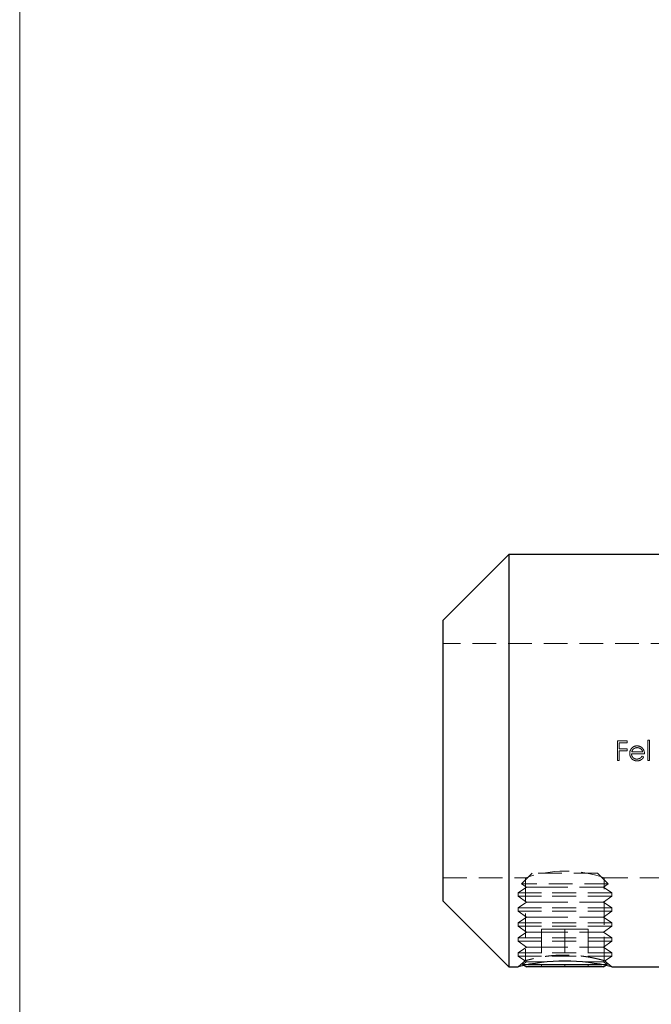
# Model space of a CAD drawing. Units: millimetres. Extents: x 5 to 292, y 5 to 205.
# Drawn here: x 5 to 39, y 100 to 152 of the extents above; entities that cross this region are included whole.
import ezdxf

# ---------------------------------------------------------------- set-up
doc = ezdxf.new("R2010")
doc.units = ezdxf.units.MM
doc.linetypes.add('HIDDEN', pattern=[1.905, 1.27, -0.635])

msp = doc.modelspace()

# ---------------------------------------------------------------- linework, layer by layer
at = {"color": 7, "linetype": 'Continuous', "lineweight": 18}
msp.add_line((5, 205), (5, 5), dxfattribs=at)
at = {"color": 7, "linetype": 'Continuous', "lineweight": 25}
for p, q in [((31.113, 123.946), (27.613, 120.446)), ((62.613, 123.946), (31.113, 123.946)), ((31.113, 123.946), (31.113, 112.946)), ((27.613, 112.946), (27.613, 120.446)), ((27.613, 105.446), (27.613, 112.946)), ((31.113, 112.946), (31.113, 101.946)), ((27.613, 105.446), (31.113, 101.946)), ((31.113, 101.946), (31.613, 101.946)), ((31.933, 102.018), (32.058, 101.946)), ((36.168, 101.946), (32.058, 101.946)), ((32.143, 102.062), (32.985, 102.062)), ((32.985, 102.062), (36.08, 102.062)), ((36.168, 101.946), (36.293, 102.018)), ((36.614, 101.946), (62.618, 101.946))]:
    msp.add_line(p, q, dxfattribs=at)
at = {"color": 7, "linetype": 'HIDDEN', "lineweight": 18}
for p, q in [((57.113, 119.196), (27.613, 119.196)), ((36.925, 114.004), (37.44, 114.004)), ((36.925, 112.946), (36.925, 114.004)), ((37.44, 114.004), (37.44, 113.895)), ((38.539, 114.031), (38.634, 114.031)), ((38.539, 112.946), (38.539, 114.031)), ((38.634, 114.031), (38.634, 112.946)), ((37.02, 113.895), (37.02, 113.57)), ((37.44, 113.895), (37.02, 113.895)), ((37.02, 113.57), (37.44, 113.57)), ((37.02, 113.461), (37.02, 112.946)), ((37.44, 113.461), (37.02, 113.461)), ((37.44, 113.57), (37.44, 113.461)), ((37.02, 112.946), (36.925, 112.946)), ((38.363, 113.312), (37.671, 113.312)), ((37.681, 113.407), (38.268, 113.407)), ((38.238, 113.19), (38.322, 113.146)), ((38.634, 112.946), (38.539, 112.946)), ((27.613, 106.696), (32.02, 106.696)), ((32.363, 106.946), (31.797, 106.379)), ((32.013, 106.698), (32.013, 102.277)), ((35.863, 106.946), (32.363, 106.946)), ((36.43, 106.379), (35.863, 106.946)), ((36.213, 106.696), (57.113, 106.696)), ((36.213, 102.277), (36.213, 106.696)), ((32.058, 106.196), (31.613, 105.884)), ((36.43, 106.379), (31.797, 106.379)), ((31.797, 106.379), (32.058, 106.196)), ((33.086, 106.196), (32.058, 106.196)), ((36.168, 106.196), (33.086, 106.196)), ((36.168, 106.196), (36.43, 106.379)), ((36.613, 105.884), (36.168, 106.196)), ((32.863, 105.884), (31.613, 105.884)), ((31.613, 105.884), (31.613, 105.709)), ((32.863, 105.709), (31.613, 105.709)), ((31.613, 105.709), (32.058, 105.397)), ((36.613, 105.884), (32.863, 105.884)), ((36.613, 105.709), (32.863, 105.709)), ((36.168, 105.397), (36.613, 105.709)), ((36.613, 105.709), (36.613, 105.884)), ((32.058, 105.397), (31.613, 105.085)), ((32.863, 105.085), (31.613, 105.085)), ((31.613, 105.085), (31.613, 104.91)), ((33.086, 105.397), (32.058, 105.397)), ((36.613, 105.085), (32.863, 105.085)), ((36.168, 105.397), (33.086, 105.397)), ((36.613, 105.085), (36.168, 105.397)), ((36.613, 104.91), (36.613, 105.085)), ((32.863, 104.91), (31.613, 104.91)), ((31.613, 104.91), (32.058, 104.598)), ((32.058, 104.598), (31.613, 104.287)), ((33.086, 104.598), (32.058, 104.598)), ((36.613, 104.91), (32.863, 104.91)), ((36.168, 104.598), (33.086, 104.598)), ((36.168, 104.598), (36.613, 104.91)), ((36.613, 104.287), (36.168, 104.598)), ((32.863, 104.287), (31.613, 104.287)), ((31.613, 104.287), (31.613, 104.111)), ((32.863, 104.111), (31.613, 104.111)), ((31.613, 104.111), (32.058, 103.8)), ((36.613, 104.287), (32.863, 104.287)), ((36.613, 104.111), (32.863, 104.111)), ((36.168, 103.8), (36.613, 104.111)), ((36.613, 104.111), (36.613, 104.287)), ((32.058, 103.8), (31.613, 103.488)), ((32.863, 103.488), (31.613, 103.488)), ((31.613, 103.488), (31.613, 103.313)), ((33.086, 103.8), (32.058, 103.8)), ((32.863, 103.946), (34.113, 103.946)), ((32.863, 103.946), (32.863, 101.946)), ((36.613, 103.488), (32.863, 103.488)), ((36.168, 103.8), (33.086, 103.8)), ((34.113, 103.946), (35.363, 103.946)), ((34.113, 103.946), (34.113, 101.946)), ((35.363, 103.946), (35.363, 101.946)), ((36.613, 103.488), (36.168, 103.8)), ((36.613, 103.313), (36.613, 103.488)), ((32.863, 103.313), (31.613, 103.313)), ((31.613, 103.313), (32.058, 103.001)), ((32.058, 103.001), (31.613, 102.69)), ((33.086, 103.001), (32.058, 103.001)), ((36.613, 103.313), (32.863, 103.313)), ((36.168, 103.001), (33.086, 103.001)), ((36.168, 103.001), (36.613, 103.313)), ((36.613, 102.69), (36.168, 103.001)), ((32.863, 102.69), (31.613, 102.69)), ((31.613, 102.69), (31.613, 102.514)), ((32.863, 102.514), (31.613, 102.514)), ((31.613, 102.514), (32.058, 102.203)), ((36.613, 102.69), (32.863, 102.69)), ((36.613, 102.514), (32.863, 102.514)), ((36.168, 102.203), (36.613, 102.514)), ((36.613, 102.514), (36.613, 102.69)), ((32.013, 102.277), (31.613, 101.946)), ((32.058, 102.203), (31.857, 102.062)), ((31.857, 102.062), (32.143, 102.062)), ((31.857, 102.062), (31.933, 102.018)), ((33.086, 102.203), (32.058, 102.203)), ((33.121, 102.203), (33.086, 102.203)), ((36.168, 102.203), (35.114, 102.203)), ((36.08, 102.062), (36.369, 102.062)), ((36.369, 102.062), (36.168, 102.203)), ((36.614, 101.946), (36.213, 102.277)), ((36.293, 102.018), (36.369, 102.062))]:
    msp.add_line(p, q, dxfattribs=at)
msp.add_arc((34.113, 100.664), 6.386, 70.8039, 109.1307, dxfattribs=at)
at = {"color": 7, "linetype": 'Continuous', "lineweight": 25}
msp.add_arc((34.113, 91.774), 10.475, 76.1902, 103.8098, dxfattribs=at)
at = {"color": 7, "linetype": 'HIDDEN', "lineweight": 18}
for points, knots in [([(37.576, 113.33), (37.577, 113.377), (37.583, 113.424), (37.613, 113.511), (37.637, 113.551), (37.665, 113.588)], [0, 0, 0, 0, 0.5, 0.5, 1, 1, 1, 1]), ([(37.665, 113.588), (37.702, 113.633), (37.746, 113.673), (37.851, 113.722), (37.909, 113.731), (37.967, 113.733)], [0, 0, 0, 0, 0.5, 0.5, 1, 1, 1, 1]), ([(37.972, 113.638), (37.936, 113.637), (37.9, 113.632), (37.832, 113.608), (37.801, 113.588), (37.773, 113.565)], [0, 0, 0, 0, 0.5, 0.5, 1, 1, 1, 1]), ([(37.967, 113.733), (38.028, 113.731), (38.088, 113.721), (38.196, 113.669), (38.241, 113.627), (38.279, 113.58)], [0, 0, 0, 0, 0.5, 0.5, 1, 1, 1, 1]), ([(38.268, 113.407), (38.259, 113.44), (38.248, 113.471), (38.214, 113.53), (38.191, 113.556), (38.109, 113.616), (38.041, 113.636), (37.972, 113.638)], [0, 0, 0, 0, 0.25, 0.25, 0.5, 0.5, 1, 1, 1, 1]), ([(38.279, 113.58), (38.307, 113.542), (38.33, 113.499), (38.357, 113.408), (38.362, 113.36), (38.363, 113.312)], [0, 0, 0, 0, 0.5, 0.5, 1, 1, 1, 1]), ([(37.965, 112.932), (37.913, 112.933), (37.862, 112.939), (37.765, 112.977), (37.721, 113.007), (37.652, 113.085), (37.623, 113.129), (37.586, 113.226), (37.578, 113.278), (37.576, 113.33)], [0, 0, 0, 0, 0.25, 0.25, 0.5, 0.5, 0.75, 0.75, 1, 1, 1, 1]), ([(37.671, 113.312), (37.673, 113.275), (37.678, 113.238), (37.705, 113.169), (37.725, 113.137), (37.778, 113.083), (37.809, 113.061), (37.878, 113.033), (37.916, 113.028), (37.953, 113.027)], [0, 0, 0, 0, 0.25, 0.25, 0.5, 0.5, 0.75, 0.75, 1, 1, 1, 1]), ([(37.953, 113.027), (38.011, 113.028), (38.068, 113.041), (38.143, 113.082), (38.167, 113.1), (38.205, 113.143), (38.222, 113.166), (38.238, 113.19)], [0, 0, 0, 0, 0.5, 0.5, 0.75, 0.75, 1, 1, 1, 1]), ([(38.322, 113.146), (38.304, 113.114), (38.285, 113.083), (38.237, 113.029), (38.208, 113.005), (38.145, 112.967), (38.11, 112.953), (38.039, 112.936), (38.002, 112.933), (37.965, 112.932)], [0, 0, 0, 0, 0.25, 0.25, 0.5, 0.5, 0.75, 0.75, 1, 1, 1, 1]), ([(36.213, 102.277), (36.212, 102.277), (36.211, 102.278), (36.197, 102.282), (36.171, 102.289), (36.126, 102.301), (36.056, 102.32), (35.968, 102.342), (35.862, 102.368), (35.739, 102.396), (35.601, 102.425), (35.449, 102.454), (35.283, 102.482), (35.107, 102.508), (34.92, 102.531), (34.726, 102.55), (34.459, 102.568), (34.113, 102.578), (33.769, 102.568), (33.502, 102.55), (33.307, 102.531), (33.121, 102.508), (32.944, 102.482), (32.779, 102.454), (32.627, 102.425), (32.488, 102.396), (32.366, 102.368), (32.26, 102.342), (32.17, 102.32), (32.101, 102.301), (32.051, 102.288), (32.019, 102.279), (32.015, 102.278), (32.013, 102.277)], [0, 0, 0, 0, 0.020615, 0.041413, 0.062401, 0.092994, 0.124974, 0.156168, 0.187308, 0.218688, 0.250064, 0.281241, 0.312509, 0.343961, 0.375149, 0.406307, 0.437702, 0.499889, 0.562393, 0.593478, 0.624639, 0.656076, 0.687301, 0.718459, 0.749842, 0.781222, 0.812391, 0.843639, 0.875071, 0.906886, 0.937339, 0.968876, 1, 1, 1, 1])]:
    msp.add_open_spline(points, degree=3, knots=knots, dxfattribs=at)
msp.add_open_spline([(37.773, 113.565), (37.727, 113.524), (37.699, 113.466), (37.681, 113.407)], degree=3, dxfattribs=at)

doc.saveas('drawing.dxf')
